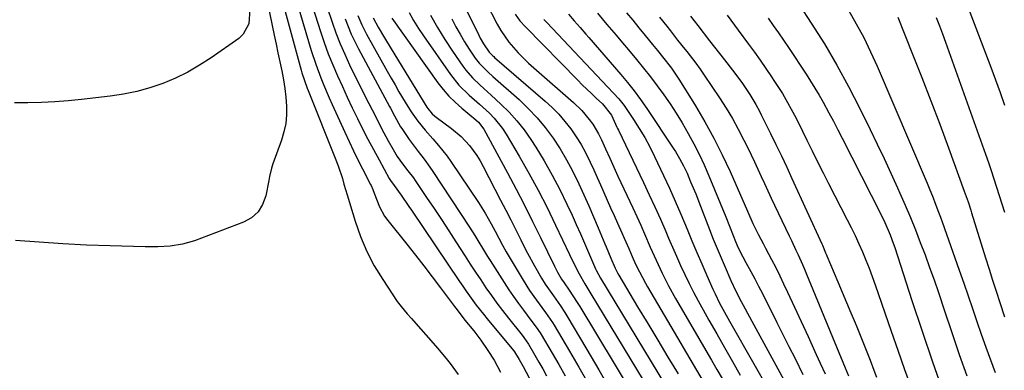
# Model space of a CAD drawing. Units: inches. Extents: x 1831092 to 1836547, y 468613 to 473893.
# Drawn here: x 1833106 to 1833439, y 471750 to 471869 of the extents above; entities that cross this region are included whole.
import ezdxf

# ---------------------------------------------------------------- set-up
doc = ezdxf.new("R2010")
doc.units = ezdxf.units.IN
doc.header["$MEASUREMENT"] = 0
doc.layers.add('7', color=7, linetype='Continuous')
doc.layers.add('8', color=7, linetype='Continuous')

msp = doc.modelspace()

# ---------------------------------------------------------------- linework, layer by layer
at = {"layer": '7', "color": 18}
for points in [[(1833365.67, 471879.6, 1974), (1833373.67, 471867.35, 1974), (1833378.08, 471860.31, 1974), (1833382.32, 471853.17, 1974), (1833386.29, 471845.88, 1974), (1833390.09, 471838.49, 1974), (1833393.58, 471831.39, 1974), (1833395.96, 471826.48, 1974), (1833398.31, 471821.55, 1974), (1833400.6, 471816.59, 1974), (1833402.86, 471811.61, 1974), (1833403.63, 471809.88, 1974), (1833405.44, 471805.75, 1974), (1833407.21, 471801.59, 1974), (1833408.91, 471797.41, 1974), (1833410.57, 471793.22, 1974), (1833412.17, 471788.99, 1974), (1833413.72, 471784.76, 1974), (1833415.22, 471780.5, 1974), (1833416.68, 471776.23, 1974), (1833418.74, 471770.05, 1974), (1833421.22, 471762.69, 1974), (1833423.76, 471755.35, 1974), (1833426.36, 471748.03, 1974)], [(1833183.6, 471872.09, 2022), (1833183.22, 471867.17, 2022), (1833181.33, 471863.64, 2022), (1833179.79, 471862.19, 2022), (1833170.43, 471855.62, 2022), (1833166.54, 471853.11, 2022), (1833162.55, 471850.8, 2022), (1833158.39, 471848.8, 2022), (1833154.13, 471847, 2022), (1833149.74, 471845.52, 2022), (1833145.3, 471844.26, 2022), (1833140.78, 471843.33, 2022), (1833136.2, 471842.63, 2022), (1833126.59, 471841.5, 2022), (1833122.06, 471841.05, 2022), (1833117.52, 471840.7, 2022), (1833112.96, 471840.5, 2022), (1833108.4, 471840.41, 2022), (1833103.84, 471840.45, 2022)], [(1833194.87, 471873.76, 2018), (1833200.95, 471851.46, 2018), (1833201.2, 471850.58, 2018), (1833202.04, 471847.98, 2018), (1833202.99, 471845.42, 2018), (1833203.32, 471844.58, 2018), (1833212.46, 471821.64, 2018), (1833213.45, 471819.1, 2018), (1833214.89, 471814.8, 2018), (1833215.4, 471812.93, 2018), (1833216.45, 471809.32, 2018), (1833219.19, 471800.37, 2018), (1833221.02, 471795.2, 2018), (1833223.14, 471790.16, 2018), (1833225.7, 471785.33, 2018), (1833228.55, 471780.64, 2018), (1833233.48, 471773.25, 2018), (1833234.74, 471771.51, 2018), (1833236.86, 471769.08, 2018), (1833238.29, 471767.48, 2018), (1833239.01, 471766.68, 2018), (1833245.65, 471759.18, 2018), (1833247.13, 471757.47, 2018), (1833250.02, 471753.98, 2018), (1833251.42, 471752.21, 2018), (1833254.1, 471748.56, 2018)], [(1833199.85, 471873.38, 2016), (1833204.37, 471858.09, 2016), (1833205.87, 471853.43, 2016), (1833207.59, 471848.85, 2016), (1833208.52, 471846.59, 2016), (1833210.45, 471842.08, 2016), (1833211.44, 471839.85, 2016), (1833215.7, 471830.43, 2016), (1833217.14, 471827.32, 2016), (1833218.61, 471824.22, 2016), (1833220.13, 471821.15, 2016), (1833221.68, 471818.1, 2016), (1833224.4, 471812.84, 2016), (1833224.61, 471812.42, 2016), (1833225.18, 471811.14, 2016), (1833225.68, 471809.84, 2016), (1833227.45, 471805.21, 2016), (1833229.2, 471802.1, 2016), (1833230.26, 471800.64, 2016), (1833236.74, 471792.58, 2016), (1833239.64, 471788.94, 2016), (1833242.51, 471785.27, 2016), (1833245.34, 471781.58, 2016), (1833248.14, 471777.86, 2016), (1833252.83, 471771.57, 2016), (1833253.7, 471770.4, 2016), (1833256.37, 471766.93, 2016), (1833259.34, 471763.28, 2016), (1833261.8, 471760.09, 2016), (1833264.18, 471756.69, 2016), (1833266.25, 471753.37, 2016), (1833268.41, 471749.34, 2016)], [(1833204.79, 471873.02, 2014), (1833207.47, 471864.57, 2014), (1833208.75, 471860.77, 2014), (1833210.11, 471857, 2014), (1833211.61, 471853.28, 2014), (1833213.23, 471849.5, 2014), (1833214.87, 471845.89, 2014), (1833216.54, 471842.3, 2014), (1833218.24, 471838.72, 2014), (1833219.96, 471835.16, 2014), (1833221.73, 471831.61, 2014), (1833223.54, 471828.09, 2014), (1833225.4, 471824.59, 2014), (1833227.29, 471821.11, 2014), (1833230.76, 471814.86, 2014), (1833231.21, 471814.1, 2014), (1833232.46, 471812.4, 2014), (1833234.83, 471809.13, 2014), (1833237.44, 471805.36, 2014), (1833238.3, 471804.1, 2014), (1833254.58, 471779.97, 2014), (1833255.68, 471778.35, 2014), (1833256.8, 471776.74, 2014), (1833259.08, 471773.55, 2014), (1833260.24, 471771.97, 2014), (1833262.65, 471768.88, 2014), (1833263.89, 471767.36, 2014), (1833272.79, 471756.69, 2014), (1833272.89, 471756.57, 2014), (1833273.17, 471756.2, 2014), (1833274.73, 471753.59, 2014), (1833276.05, 471751.19, 2014), (1833303.49, 471699.48, 2014)], [(1833209.69, 471872.69, 2012), (1833211.37, 471867.7, 2012), (1833212.69, 471864.03, 2012), (1833214.1, 471860.4, 2012), (1833215.67, 471856.83, 2012), (1833217.33, 471853.3, 2012), (1833221.74, 471844.38, 2012), (1833223.85, 471840.15, 2012), (1833224.92, 471838.05, 2012), (1833227.08, 471833.84, 2012), (1833228.18, 471831.75, 2012), (1833230.4, 471827.57, 2012), (1833232.04, 471824.57, 2012), (1833233.48, 471822.27, 2012), (1833235.26, 471819.75, 2012), (1833237.1, 471817.38, 2012), (1833238.91, 471814.99, 2012), (1833239.48, 471814.17, 2012), (1833243.42, 471808.39, 2012), (1833245.94, 471804.66, 2012), (1833248.43, 471800.91, 2012), (1833250.9, 471797.15, 2012), (1833253.34, 471793.37, 2012), (1833256.44, 471788.54, 2012), (1833258.18, 471785.86, 2012), (1833259.93, 471783.19, 2012), (1833261.71, 471780.53, 2012), (1833263.5, 471777.89, 2012), (1833265.34, 471775.27, 2012), (1833267.21, 471772.68, 2012), (1833269.14, 471770.13, 2012), (1833271.11, 471767.62, 2012), (1833275.75, 471761.8, 2012), (1833276.31, 471761.08, 2012), (1833277.86, 471758.84, 2012), (1833280.09, 471755.05, 2012), (1833281.42, 471752.75, 2012), (1833282.72, 471750.44, 2012), (1833284, 471748.12, 2012)], [(1833257.17, 471871.32, 1996), (1833261.06, 471863.33, 1996), (1833261.58, 471862.32, 1996), (1833262.71, 471860.35, 1996), (1833264.61, 471857.53, 1996), (1833265.8, 471856.35, 1996), (1833266.12, 471856.07, 1996), (1833266.44, 471855.79, 1996), (1833283.57, 471840.95, 1996), (1833285.91, 471838.79, 1996), (1833288.14, 471836.54, 1996), (1833290.22, 471834.14, 1996), (1833292.2, 471831.65, 1996), (1833294.07, 471828.96, 1996), (1833295.73, 471826.35, 1996), (1833297.21, 471823.64, 1996), (1833298.83, 471820.35, 1996), (1833299.99, 471817.78, 1996), (1833301.15, 471815.21, 1996), (1833302.29, 471812.63, 1996), (1833303.43, 471810.05, 1996), (1833304.56, 471807.47, 1996), (1833305.7, 471804.89, 1996), (1833306.86, 471802.31, 1996), (1833308.02, 471799.74, 1996), (1833309.53, 471796.41, 1996), (1833310.32, 471794.66, 1996), (1833311.87, 471791.14, 1996), (1833313.01, 471788.49, 1996), (1833314.19, 471785.85, 1996), (1833315.44, 471783.24, 1996), (1833317.47, 471779.4, 1996), (1833318.19, 471778.15, 1996), (1833341.59, 471738.49, 1996)], [(1833263.59, 471874.24, 1994), (1833267.33, 471867.01, 1994), (1833268.53, 471864.9, 1994), (1833271.26, 471860.93, 1994), (1833274.44, 471857.28, 1994), (1833277.89, 471853.86, 1994), (1833279.68, 471852.23, 1994), (1833293.09, 471840.5, 1994), (1833295.91, 471837.78, 1994), (1833298.45, 471834.8, 1994), (1833299.64, 471833.16, 1994), (1833301.59, 471829.94, 1994), (1833302.6, 471827.87, 1994), (1833304, 471824.81, 1994), (1833305.39, 471821.74, 1994), (1833306.78, 471818.67, 1994), (1833308.19, 471815.61, 1994), (1833313.2, 471804.93, 1994), (1833314.56, 471801.99, 1994), (1833315.9, 471799.04, 1994), (1833317.21, 471796.08, 1994), (1833319.15, 471791.6, 1994), (1833321.11, 471787.18, 1994), (1833323.17, 471782.8, 1994), (1833325.36, 471778.49, 1994), (1833327.71, 471774.27, 1994), (1833339.86, 471753.4, 1994), (1833341.68, 471750.27, 1994), (1833343.49, 471747.14, 1994)], [(1833386.25, 471871.71, 1972), (1833388.9, 471867.11, 1972), (1833391.42, 471862.45, 1972), (1833393.75, 471857.69, 1972), (1833395.93, 471852.86, 1972), (1833412.9, 471813.2, 1972), (1833413.58, 471811.58, 1972), (1833414.91, 471808.33, 1972), (1833415.55, 471806.7, 1972), (1833416.79, 471803.42, 1972), (1833417.39, 471801.77, 1972), (1833417.98, 471800.12, 1972), (1833423.75, 471783.79, 1972), (1833425.27, 471779.46, 1972), (1833426.78, 471775.14, 1972), (1833428.26, 471770.8, 1972), (1833429.73, 471766.47, 1972), (1833431.22, 471762.13, 1972), (1833432.75, 471757.82, 1972), (1833434.33, 471753.52, 1972), (1833435.95, 471749.23, 1972)], [(1833426.99, 471871.92, 1966), (1833434.47, 471852.44, 1966), (1833436.08, 471848.16, 1966), (1833437.64, 471843.88, 1966), (1833439.14, 471839.57, 1966)], [(1833220.17, 471869.89, 2008), (1833221.46, 471866.73, 2008), (1833223.01, 471863.68, 2008), (1833230.1, 471851.08, 2008), (1833231.4, 471848.77, 2008), (1833232.72, 471846.47, 2008), (1833234.05, 471844.17, 2008), (1833236.09, 471840.68, 2008), (1833238.17, 471837.38, 2008), (1833240.43, 471834.21, 2008), (1833242.87, 471831.16, 2008), (1833245.46, 471828.24, 2008), (1833247.46, 471826.01, 2008), (1833250.31, 471822.41, 2008), (1833251.64, 471820.54, 2008), (1833261, 471806.65, 2008), (1833263.24, 471803.14, 2008), (1833265.28, 471799.51, 2008), (1833266.61, 471797, 2008), (1833267.84, 471794.65, 2008), (1833269.08, 471792.31, 2008), (1833270.37, 471789.99, 2008), (1833271.04, 471788.85, 2008), (1833276.07, 471780.4, 2008), (1833278.23, 471776.97, 2008), (1833280.57, 471773.65, 2008), (1833282.37, 471771.24, 2008), (1833283.62, 471769.54, 2008), (1833286, 471766.07, 2008), (1833286.55, 471765.17, 2008), (1833291.8, 471756.37, 2008), (1833294.92, 471751.03, 2008), (1833297.97, 471745.67, 2008)], [(1833225.26, 471869.18, 2006), (1833227.03, 471866.03, 2006), (1833229.16, 471862.34, 2006), (1833231.35, 471858.7, 2006), (1833243.48, 471838.97, 2006), (1833243.81, 471838.47, 2006), (1833245.33, 471836.66, 2006), (1833246.22, 471835.88, 2006), (1833246.69, 471835.52, 2006), (1833251.82, 471831.78, 2006), (1833255.06, 471829.07, 2006), (1833257.92, 471825.97, 2006), (1833260.4, 471822.54, 2006), (1833261.51, 471820.74, 2006), (1833262.54, 471818.89, 2006), (1833268.45, 471807.5, 2006), (1833270.18, 471804.16, 2006), (1833271.9, 471800.82, 2006), (1833273.6, 471797.46, 2006), (1833275.29, 471794.1, 2006), (1833276.49, 471791.71, 2006), (1833277.59, 471789.55, 2006), (1833279.89, 471785.29, 2006), (1833282.29, 471781.1, 2006), (1833283.56, 471779.03, 2006), (1833286.36, 471775.08, 2006), (1833288.71, 471771.76, 2006), (1833290.2, 471769.49, 2006), (1833290.91, 471768.33, 2006), (1833297.7, 471757.01, 2006), (1833301.74, 471750.15, 2006), (1833305.68, 471743.24, 2006)], [(1833231.59, 471869.04, 2004), (1833247.23, 471847.21, 2004), (1833249.05, 471844.88, 2004), (1833250.97, 471842.65, 2004), (1833253.07, 471840.59, 2004), (1833255.28, 471838.63, 2004), (1833258.72, 471835.83, 2004), (1833259.29, 471835.35, 2004), (1833260.98, 471833.87, 2004), (1833262.79, 471831.53, 2004), (1833270.81, 471816.68, 2004), (1833273.69, 471811.25, 2004), (1833276.52, 471805.8, 2004), (1833279.29, 471800.32, 2004), (1833282, 471794.81, 2004), (1833286.69, 471785.12, 2004), (1833287.03, 471784.44, 2004), (1833287.74, 471783.09, 2004), (1833289.09, 471780.77, 2004), (1833289.98, 471779.5, 2004), (1833291.66, 471777.08, 2004), (1833294.4, 471772.9, 2004), (1833295.27, 471771.49, 2004), (1833306.91, 471752.24, 2004), (1833310.27, 471746.56, 2004)], [(1833237.46, 471870.91, 2002), (1833238.99, 471868.22, 2002), (1833240.63, 471865.6, 2002), (1833242.35, 471863.02, 2002), (1833251.45, 471850.03, 2002), (1833254.37, 471846.36, 2002), (1833257.82, 471842.99, 2002), (1833261.26, 471839.95, 2002), (1833264.65, 471836.86, 2002), (1833266.26, 471835.23, 2002), (1833269.11, 471831.7, 2002), (1833270.36, 471829.78, 2002), (1833274.74, 471822.37, 2002), (1833278.02, 471816.64, 2002), (1833281.18, 471810.86, 2002), (1833284.19, 471804.98, 2002), (1833287.08, 471799.05, 2002), (1833291.78, 471789.09, 2002), (1833293.35, 471785.83, 2002), (1833295.01, 471782.61, 2002), (1833296.98, 471779.2, 2002), (1833299.01, 471775.83, 2002), (1833316.7, 471746.67, 2002)], [(1833251.95, 471868.76, 1998), (1833253.3, 471866.15, 1998), (1833254.72, 471863.58, 1998), (1833256.24, 471861.07, 1998), (1833257.82, 471858.6, 1998), (1833259.9, 471855.51, 1998), (1833261.2, 471853.8, 1998), (1833264.27, 471850.79, 1998), (1833265.88, 471849.35, 1998), (1833274.69, 471841.51, 1998), (1833277.83, 471838.5, 1998), (1833280.82, 471835.36, 1998), (1833283.58, 471832.01, 1998), (1833286.24, 471828.44, 1998), (1833288.6, 471824.84, 1998), (1833290.82, 471821.16, 1998), (1833292.85, 471817.36, 1998), (1833294.98, 471813, 1998), (1833296.64, 471809.31, 1998), (1833298.28, 471805.61, 1998), (1833299.88, 471801.9, 1998), (1833301.46, 471798.17, 1998), (1833303.75, 471792.69, 1998), (1833304.16, 471791.7, 1998), (1833305.8, 471787.88, 1998), (1833307.26, 471784.51, 1998), (1833308.09, 471782.87, 1998), (1833308.54, 471782.07, 1998), (1833314.87, 471771.47, 1998), (1833318.27, 471765.78, 1998), (1833321.68, 471760.09, 1998), (1833325.1, 471754.4, 1998), (1833328.53, 471748.73, 1998)], [(1833273.39, 471870.35, 1992), (1833275.01, 471868.13, 1992), (1833276.85, 471866.08, 1992), (1833294.59, 471848.07, 1992), (1833296.12, 471846.53, 1992), (1833299.22, 471843.52, 1992), (1833300.8, 471842.04, 1992), (1833302.94, 471840.06, 1992), (1833305.97, 471836.23, 1992), (1833307.83, 471832.23, 1992), (1833308.09, 471831.69, 1992), (1833308.34, 471831.15, 1992), (1833316.84, 471813.43, 1992), (1833318.78, 471809.31, 1992), (1833320.69, 471805.18, 1992), (1833322.55, 471801.02, 1992), (1833324.37, 471796.85, 1992), (1833325.31, 471794.66, 1992), (1833326.65, 471791.58, 1992), (1833328.02, 471788.5, 1992), (1833329.41, 471785.44, 1992), (1833330.83, 471782.39, 1992), (1833332.29, 471779.36, 1992), (1833333.8, 471776.36, 1992), (1833335.39, 471773.39, 1992), (1833337.02, 471770.45, 1992), (1833339, 471766.96, 1992), (1833341.66, 471762.3, 1992), (1833344.32, 471757.63, 1992), (1833346.97, 471752.97, 1992), (1833349.63, 471748.3, 1992)], [(1833291.5, 471870.44, 1988), (1833293.42, 471868.17, 1988), (1833295.39, 471865.92, 1988), (1833297.35, 471863.68, 1988), (1833298.32, 471862.55, 1988), (1833309.14, 471850.04, 1988), (1833311.46, 471847.25, 1988), (1833313.72, 471844.41, 1988), (1833315.86, 471841.48, 1988), (1833317.94, 471838.5, 1988), (1833326.9, 471825.11, 1988), (1833327.65, 471823.94, 1988), (1833329.09, 471821.55, 1988), (1833330.4, 471819.09, 1988), (1833331.6, 471816.58, 1988), (1833332.81, 471813.74, 1988), (1833334.52, 471809.6, 1988), (1833336.16, 471805.44, 1988), (1833339.21, 471797.52, 1988), (1833340.47, 471794.33, 1988), (1833341.76, 471791.14, 1988), (1833343.1, 471787.98, 1988), (1833344.46, 471784.83, 1988), (1833346.44, 471780.36, 1988), (1833348.11, 471776.76, 1988), (1833349.92, 471773.23, 1988), (1833351.25, 471770.77, 1988), (1833353.53, 471766.57, 1988), (1833365.08, 471745.44, 1988)], [(1833301.29, 471870.7, 1986), (1833304.4, 471866.95, 1986), (1833307.57, 471863.25, 1986), (1833309.15, 471861.4, 1986), (1833312.29, 471857.68, 1986), (1833314.49, 471855.08, 1986), (1833316.88, 471852.16, 1986), (1833319.23, 471849.21, 1986), (1833321.5, 471846.2, 1986), (1833323.72, 471843.15, 1986), (1833325.85, 471840.04, 1986), (1833327.93, 471836.89, 1986), (1833329.9, 471833.67, 1986), (1833332.02, 471830.06, 1986), (1833333.92, 471826.56, 1986), (1833335.73, 471823.02, 1986), (1833337.4, 471819.41, 1986), (1833338.99, 471815.76, 1986), (1833344.75, 471801.81, 1986), (1833346.01, 471798.69, 1986), (1833347.22, 471795.55, 1986), (1833348.03, 471793.47, 1986), (1833348.93, 471791.4, 1986), (1833350.43, 471788.36, 1986), (1833351.5, 471786.37, 1986), (1833353.14, 471783.38, 1986), (1833354.5, 471780.89, 1986), (1833355.83, 471778.39, 1986), (1833357.14, 471775.87, 1986), (1833358.43, 471773.35, 1986), (1833359.98, 471770.25, 1986), (1833362.03, 471766.17, 1986), (1833364.08, 471762.09, 1986), (1833366.11, 471758, 1986), (1833368.15, 471753.91, 1986), (1833370.78, 471748.58, 1986)], [(1833311.12, 471870.88, 1984), (1833313.2, 471868.32, 1984), (1833315.28, 471865.76, 1984), (1833317.37, 471863.21, 1984), (1833319.9, 471860.12, 1984), (1833321.54, 471858.11, 1984), (1833323.27, 471855.98, 1984), (1833326.28, 471852.11, 1984), (1833327.71, 471850.11, 1984), (1833328.39, 471849.09, 1984), (1833329.05, 471848.06, 1984), (1833334.43, 471839.42, 1984), (1833337.65, 471833.99, 1984), (1833340.71, 471828.48, 1984), (1833343.53, 471822.85, 1984), (1833346.19, 471817.13, 1984), (1833352.05, 471803.78, 1984), (1833353.84, 471799.58, 1984), (1833355.77, 471795.76, 1984), (1833357.35, 471792.79, 1984), (1833358.14, 471791.31, 1984), (1833360.2, 471787.39, 1984), (1833361.6, 471784.68, 1984), (1833362.97, 471781.95, 1984), (1833364.3, 471779.2, 1984), (1833365.6, 471776.43, 1984), (1833372.56, 471761.33, 1984), (1833373.93, 471758.33, 1984), (1833375.31, 471755.34, 1984), (1833376.68, 471752.35, 1984), (1833378.31, 471748.77, 1984)], [(1833322.26, 471869.37, 1982), (1833324.72, 471866.28, 1982), (1833325.95, 471864.73, 1982), (1833328.41, 471861.63, 1982), (1833330.89, 471858.55, 1982), (1833331.51, 471857.77, 1982), (1833334.53, 471853.85, 1982), (1833335.98, 471851.84, 1982), (1833337.38, 471849.8, 1982), (1833342.56, 471842.1, 1982), (1833344.8, 471838.63, 1982), (1833346.94, 471835.11, 1982), (1833348.93, 471831.5, 1982), (1833350.84, 471827.83, 1982), (1833352.12, 471825.23, 1982), (1833353.3, 471822.82, 1982), (1833354.46, 471820.4, 1982), (1833355.58, 471817.97, 1982), (1833356.7, 471815.52, 1982), (1833357.8, 471813.08, 1982), (1833358.92, 471810.64, 1982), (1833360.07, 471808.21, 1982), (1833361.22, 471805.79, 1982), (1833366.21, 471795.44, 1982), (1833366.97, 471793.84, 1982), (1833368.48, 471790.63, 1982), (1833369.21, 471789.02, 1982), (1833370.65, 471785.78, 1982), (1833371.35, 471784.14, 1982), (1833372.04, 471782.51, 1982), (1833385.11, 471750.84, 1982), (1833386.28, 471748.07, 1982)], [(1833345.12, 471870.01, 1978), (1833348.91, 471864.97, 1978), (1833352.43, 471860.24, 1978), (1833354.42, 471857.52, 1978), (1833356.38, 471854.78, 1978), (1833358.3, 471852.01, 1978), (1833360.19, 471849.23, 1978), (1833361.26, 471847.64, 1978), (1833363.86, 471843.58, 1978), (1833365.09, 471841.51, 1978), (1833367.44, 471837.3, 1978), (1833368.57, 471835.17, 1978), (1833370.72, 471830.86, 1978), (1833372.2, 471827.81, 1978), (1833374, 471824.12, 1978), (1833375.81, 471820.45, 1978), (1833377.66, 471816.78, 1978), (1833379.52, 471813.13, 1978), (1833385.82, 471800.88, 1978), (1833387.17, 471798.19, 1978), (1833388.48, 471795.49, 1978), (1833389.73, 471792.76, 1978), (1833390.95, 471790.02, 1978), (1833392.11, 471787.25, 1978), (1833393.23, 471784.46, 1978), (1833394.28, 471781.65, 1978), (1833395.29, 471778.82, 1978), (1833400.69, 471763.19, 1978), (1833402.95, 471756.72, 1978), (1833405.25, 471750.26, 1978), (1833407.6, 471743.82, 1978)], [(1833359.04, 471869.07, 1976), (1833360.78, 471866.58, 1976), (1833362.51, 471864.09, 1976), (1833364.22, 471861.58, 1976), (1833365.91, 471859.07, 1976), (1833371.92, 471850.06, 1976), (1833373.42, 471847.74, 1976), (1833374.88, 471845.4, 1976), (1833376.28, 471843.03, 1976), (1833377.64, 471840.63, 1976), (1833379.61, 471836.99, 1976), (1833381.13, 471834.15, 1976), (1833382.62, 471831.3, 1976), (1833384.1, 471828.44, 1976), (1833397.22, 471802.72, 1976), (1833398.55, 471799.97, 1976), (1833400.35, 471795.76, 1976), (1833401.41, 471792.9, 1976), (1833401.9, 471791.46, 1976), (1833407.74, 471773.58, 1976), (1833411.19, 471763.21, 1976), (1833414.7, 471752.86, 1976), (1833418.31, 471742.54, 1976)], [(1833415.98, 471869.22, 1968), (1833417.02, 471866.46, 1968), (1833418.04, 471863.69, 1968), (1833419.05, 471860.91, 1968), (1833432.64, 471823.02, 1968), (1833433.62, 471820.25, 1968), (1833434.57, 471817.47, 1968), (1833435.5, 471814.67, 1968), (1833436.4, 471811.87, 1968), (1833437.3, 471809.07, 1968), (1833438.21, 471806.27, 1968), (1833439.13, 471803.48, 1968)]]:
    msp.add_polyline3d(points, dxfattribs=at)
at = {"layer": '8', "color": 18}
for points in [[(1833189.56, 471874.19, 2020), (1833191.83, 471863.3, 2020), (1833192.45, 471860.3, 2020), (1833193.08, 471857.29, 2020), (1833193.71, 471854.29, 2020), (1833194.35, 471851.28, 2020), (1833194.94, 471848.19, 2020), (1833195.4, 471845.24, 2020), (1833195.73, 471842.28, 2020), (1833195.98, 471839.3, 2020), (1833195.97, 471836.35, 2020), (1833195.72, 471833.43, 2020), (1833195.11, 471830.56, 2020), (1833194.25, 471827.73, 2020), (1833191.28, 471819.75, 2020), (1833190.83, 471818.36, 2020), (1833190.24, 471815.52, 2020), (1833189.97, 471814.09, 2020), (1833188.96, 471808.94, 2020), (1833187.89, 471806.02, 2020), (1833186.35, 471803.5, 2020), (1833184.11, 471801.56, 2020), (1833181.41, 471800.02, 2020), (1833164.77, 471793.77, 2020), (1833160.74, 471792.57, 2020), (1833156.58, 471791.95, 2020), (1833152.35, 471791.74, 2020), (1833148.12, 471791.73, 2020), (1833136.28, 471792.02, 2020), (1833128.25, 471792.3, 2020), (1833120.22, 471792.69, 2020), (1833112.21, 471793.23, 2020), (1833104.2, 471793.89, 2020)], [(1833215.81, 471868.83, 2010), (1833216.8, 471866.22, 2010), (1833217.88, 471863.64, 2010), (1833219.07, 471861.12, 2010), (1833220.34, 471858.63, 2010), (1833230.86, 471839.17, 2010), (1833231.19, 471838.55, 2010), (1833232.54, 471836.06, 2010), (1833234.6, 471832.3, 2010), (1833234.99, 471831.71, 2010), (1833237.55, 471827.96, 2010), (1833238.5, 471826.6, 2010), (1833240.49, 471823.93, 2010), (1833242.56, 471821.3, 2010), (1833244.52, 471818.61, 2010), (1833245.46, 471817.24, 2010), (1833257.88, 471798.37, 2010), (1833259.68, 471795.56, 2010), (1833261.42, 471792.72, 2010), (1833262.29, 471791.29, 2010), (1833264.04, 471788.44, 2010), (1833264.93, 471787.03, 2010), (1833269.65, 471779.61, 2010), (1833271.21, 471777.22, 2010), (1833272.81, 471774.86, 2010), (1833274.48, 471772.55, 2010), (1833276.18, 471770.27, 2010), (1833278.74, 471766.93, 2010), (1833280.54, 471764.52, 2010), (1833281.81, 471762.65, 2010), (1833282.2, 471762.01, 2010), (1833285.93, 471755.71, 2010), (1833288.15, 471751.9, 2010), (1833290.32, 471748.07, 2010)], [(1833244.75, 471870.11, 2000), (1833247.08, 471865.93, 2000), (1833249.59, 471861.86, 2000), (1833252.21, 471857.85, 2000), (1833255.68, 471852.79, 2000), (1833256.7, 471851.41, 2000), (1833258.96, 471848.82, 2000), (1833261.47, 471846.47, 2000), (1833262.75, 471845.31, 2000), (1833265.31, 471842.99, 2000), (1833268.58, 471840, 2000), (1833271.37, 471837.24, 2000), (1833274.01, 471834.36, 2000), (1833276.42, 471831.27, 2000), (1833278.67, 471828.06, 2000), (1833280.36, 471825.43, 2000), (1833283.23, 471820.75, 2000), (1833285.97, 471815.99, 2000), (1833288.51, 471811.12, 2000), (1833290.92, 471806.18, 2000), (1833292.65, 471802.44, 2000), (1833294.08, 471799.3, 2000), (1833295.5, 471796.14, 2000), (1833296.89, 471792.98, 2000), (1833298.26, 471789.81, 2000), (1833300.62, 471784.28, 2000), (1833300.81, 471783.86, 2000), (1833302.27, 471781.09, 2000), (1833326.58, 471741.07, 2000)], [(1833283.06, 471868.64, 1990), (1833283.74, 471867.9, 1990), (1833284.09, 471867.53, 1990), (1833308.51, 471841.72, 1990), (1833310.28, 471839.52, 1990), (1833313.49, 471834.72, 1990), (1833315.43, 471831.7, 1990), (1833317.27, 471828.63, 1990), (1833318.99, 471825.48, 1990), (1833320.61, 471822.28, 1990), (1833321.63, 471820.17, 1990), (1833323.66, 471815.86, 1990), (1833325.65, 471811.53, 1990), (1833327.57, 471807.16, 1990), (1833329.44, 471802.78, 1990), (1833331.58, 471797.66, 1990), (1833333.24, 471793.74, 1990), (1833334.91, 471789.82, 1990), (1833336.61, 471785.92, 1990), (1833338.32, 471782.01, 1990), (1833340.35, 471777.43, 1990), (1833341.08, 471775.84, 1990), (1833342.63, 471772.69, 1990), (1833344.29, 471769.61, 1990), (1833346, 471766.55, 1990), (1833346.87, 471765.02, 1990), (1833359.78, 471742.41, 1990)], [(1833332.77, 471869.7, 1980), (1833335.26, 471866.51, 1980), (1833339.24, 471861.36, 1980), (1833340.91, 471859.21, 1980), (1833342.59, 471857.06, 1980), (1833344.26, 471854.92, 1980), (1833346.95, 471851.5, 1980), (1833348.11, 471849.99, 1980), (1833350.36, 471846.9, 1980), (1833352.84, 471843.25, 1980), (1833354.85, 471839.87, 1980), (1833356.09, 471837.56, 1980), (1833356.69, 471836.39, 1980), (1833357.28, 471835.22, 1980), (1833359.86, 471830.04, 1980), (1833361.71, 471826.27, 1980), (1833363.54, 471822.49, 1980), (1833365.33, 471818.69, 1980), (1833367.09, 471814.87, 1980), (1833377.19, 471792.73, 1980), (1833377.42, 471792.23, 1980), (1833378.51, 471789.69, 1980), (1833378.72, 471789.18, 1980), (1833378.94, 471788.67, 1980), (1833382.65, 471779.84, 1980), (1833384.11, 471776.38, 1980), (1833385.58, 471772.91, 1980), (1833387.04, 471769.44, 1980), (1833388.51, 471765.98, 1980), (1833389.08, 471764.65, 1980), (1833390.25, 471761.84, 1980), (1833391.39, 471759.02, 1980), (1833392.49, 471756.18, 1980), (1833393.57, 471753.33, 1980), (1833394.81, 471749.99, 1980), (1833395.71, 471747.63, 1980)], [(1833402.92, 471869.38, 1970), (1833407.93, 471856.92, 1970), (1833411.06, 471849.02, 1970), (1833414.14, 471841.1, 1970), (1833417.15, 471833.16, 1970), (1833420.11, 471825.2, 1970), (1833425.46, 471810.57, 1970), (1833425.8, 471809.65, 1970), (1833426.75, 471806.88, 1970), (1833427.65, 471804.08, 1970), (1833427.94, 471803.15, 1970), (1833432.67, 471787.94, 1970), (1833433.85, 471784.18, 1970), (1833435.04, 471780.41, 1970), (1833436.25, 471776.66, 1970), (1833437.47, 471772.91, 1970), (1833439.08, 471767.99, 1970)]]:
    msp.add_polyline3d(points, dxfattribs=at)

doc.saveas('drawing.dxf')
